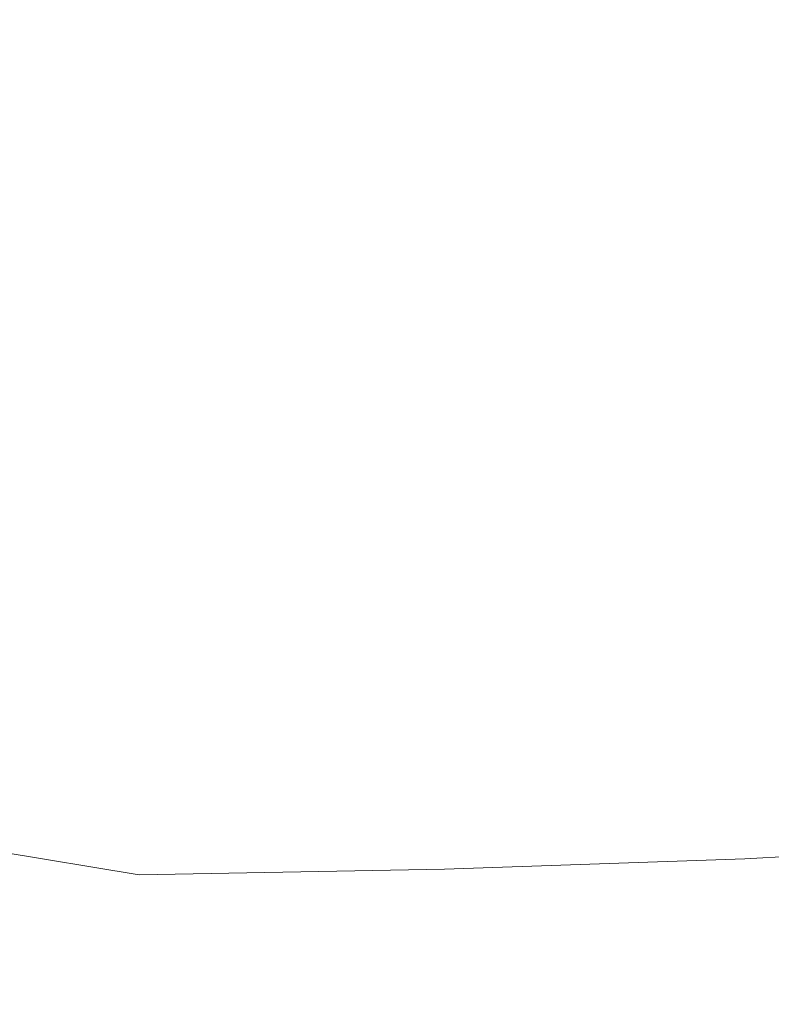
# Model space of a CAD drawing. Extents: x -900 to 900, y -425 to 425.
# Drawn here: x 1 to 10, y 314 to 324 of the extents above; entities that cross this region are included whole.
import ezdxf

# ---------------------------------------------------------------- set-up
doc = ezdxf.new("R2010")
doc.units = 0
doc.header["$LTSCALE"] = 500
doc.header["$MEASUREMENT"] = 0
doc.layers.add('EXC-CERAMIKA', color=7, linetype='Continuous')
doc.layers.add('EXC-CHROM', color=7, linetype='Continuous')

msp = doc.modelspace()

# ---------------------------------------------------------------- linework, layer by layer
at = {"layer": 'EXC-CERAMIKA', "lineweight": 0, "invisible_edges": 15}
for points in [[(0.14, 321.499, 14.574), (35.566, 325.029, 34.239), (0.14, 324.99, 34.203), (0.14, 321.499, 14.574)], [(35.566, 325.029, 34.239), (0.14, 321.499, 14.574), (34.927, 321.544, 14.589), (35.566, 325.029, 34.239)], [(34.927, 321.544, 14.589), (0.14, 318.254, -4.069), (34.355, 318.303, -4.074), (34.927, 321.544, 14.589)], [(0.14, 318.254, -4.069), (34.927, 321.544, 14.589), (0.14, 321.499, 14.574), (0.14, 318.254, -4.069)], [(0.14, 315.426, -21.245), (34.355, 318.303, -4.074), (0.14, 318.254, -4.069), (0.14, 315.426, -21.245)], [(34.355, 318.303, -4.074), (0.14, 315.426, -21.245), (33.87, 315.478, -21.26), (34.355, 318.303, -4.074)], [(33.87, 315.478, -21.26), (0.14, 312.912, -37.32), (33.453, 312.964, -37.341), (33.87, 315.478, -21.26)], [(0.14, 312.912, -37.32), (33.87, 315.478, -21.26), (0.14, 315.426, -21.245), (0.14, 312.912, -37.32)]]:
    msp.add_3dface(points, dxfattribs=at)
at = {"layer": 'EXC-CHROM', "lineweight": 0}
for points, invisible_edges in [([(12.786, 324.042, 107.202), (9.519, 326.067, 105.835), (12.782, 326.235, 106.853), (12.786, 324.042, 107.202)], 15), ([(9.522, 323.875, 106.185), (6.178, 325.945, 105.102), (9.519, 326.067, 105.835), (9.522, 323.875, 106.185)], 15), ([(9.519, 326.067, 105.835), (12.786, 324.042, 107.202), (9.522, 323.875, 106.185), (9.519, 326.067, 105.835)], 15), ([(6.181, 323.753, 105.452), (2.784, 325.87, 104.662), (6.178, 325.945, 105.102), (6.181, 323.753, 105.452)], 15), ([(6.178, 325.945, 105.102), (9.522, 323.875, 106.185), (6.181, 323.753, 105.452), (6.178, 325.945, 105.102)], 15), ([(2.788, 323.677, 105.012), (-0.504, 325.8, 104.474), (2.784, 325.87, 104.662), (2.788, 323.677, 105.012)], 15), ([(2.784, 325.87, 104.662), (6.181, 323.753, 105.452), (2.788, 323.677, 105.012), (2.784, 325.87, 104.662)], 15), ([(-0.504, 325.8, 104.474), (2.788, 323.677, 105.012), (-0.489, 323.627, 104.816), (-0.504, 325.8, 104.474)], 15), ([(2.142, 324.116, 176.707), (-0.603, 324.821, 179.573), (-0.606, 324.122, 176.766), (2.142, 324.116, 176.707)], 15), ([(-0.603, 324.821, 179.573), (2.142, 324.116, 176.707), (2.39, 324.816, 179.518), (-0.603, 324.821, 179.573)], 15), ([(4.902, 324.063, 176.35), (2.39, 324.816, 179.518), (2.142, 324.116, 176.707), (4.902, 324.063, 176.35)], 15), ([(2.39, 324.816, 179.518), (4.902, 324.063, 176.35), (5.403, 324.757, 179.129), (2.39, 324.816, 179.518)], 15), ([(7.62, 323.971, 175.754), (5.403, 324.757, 179.129), (4.902, 324.063, 176.35), (7.62, 323.971, 175.754)], 15), ([(5.403, 324.757, 179.129), (7.62, 323.971, 175.754), (8.368, 324.656, 178.48), (5.403, 324.757, 179.129)], 15), ([(10.275, 323.843, 174.927), (8.368, 324.656, 178.48), (7.62, 323.971, 175.754), (10.275, 323.843, 174.927)], 15), ([(8.368, 324.656, 178.48), (10.275, 323.843, 174.927), (11.265, 324.516, 177.578), (8.368, 324.656, 178.48)], 15), ([(1.827, 323.365, 173.175), (-0.606, 324.122, 176.766), (-0.611, 323.373, 173.25), (1.827, 323.365, 173.175)], 15), ([(-0.606, 324.122, 176.766), (1.827, 323.365, 173.175), (2.142, 324.116, 176.707), (-0.606, 324.122, 176.766)], 15), ([(4.273, 323.316, 172.845), (2.142, 324.116, 176.707), (1.827, 323.365, 173.175), (4.273, 323.316, 172.845)], 15), ([(2.142, 324.116, 176.707), (4.273, 323.316, 172.845), (4.902, 324.063, 176.35), (2.142, 324.116, 176.707)], 15), ([(6.687, 323.237, 172.329), (4.902, 324.063, 176.35), (4.273, 323.316, 172.845), (6.687, 323.237, 172.329)], 15), ([(4.902, 324.063, 176.35), (6.687, 323.237, 172.329), (7.62, 323.971, 175.754), (4.902, 324.063, 176.35)], 15), ([(12.786, 321.95, 107.544), (9.522, 323.875, 106.185), (12.786, 324.042, 107.202), (12.786, 321.95, 107.544)], 15), ([(9.043, 323.126, 171.608), (7.62, 323.971, 175.754), (6.687, 323.237, 172.329), (9.043, 323.126, 171.608)], 15), ([(7.62, 323.971, 175.754), (9.043, 323.126, 171.608), (10.275, 323.843, 174.927), (7.62, 323.971, 175.754)], 15), ([(9.523, 321.783, 106.527), (6.181, 323.753, 105.452), (9.522, 323.875, 106.185), (9.523, 321.783, 106.527)], 15), ([(11.316, 322.978, 170.665), (10.275, 323.843, 174.927), (9.043, 323.126, 171.608), (11.316, 322.978, 170.665)], 15), ([(9.522, 323.875, 106.185), (12.786, 321.95, 107.544), (9.523, 321.783, 106.527), (9.522, 323.875, 106.185)], 15), ([(2.79, 321.586, 105.354), (-0.489, 323.627, 104.816), (2.788, 323.677, 105.012), (2.79, 321.586, 105.354)], 15), ([(6.182, 321.661, 105.794), (2.788, 323.677, 105.012), (6.181, 323.753, 105.452), (6.182, 321.661, 105.794)], 15), ([(2.788, 323.677, 105.012), (6.182, 321.661, 105.794), (2.79, 321.586, 105.354), (2.788, 323.677, 105.012)], 15), ([(6.181, 323.753, 105.452), (9.523, 321.783, 106.527), (6.182, 321.661, 105.794), (6.181, 323.753, 105.452)], 15), ([(-0.489, 323.627, 104.816), (2.79, 321.586, 105.354), (-0.48, 321.56, 105.153), (-0.489, 323.627, 104.816)], 15), ([(1.47, 322.6, 169.221), (-0.611, 323.373, 173.25), (-0.619, 322.615, 169.336), (1.47, 322.6, 169.221)], 15), ([(-0.611, 323.373, 173.25), (1.47, 322.6, 169.221), (1.827, 323.365, 173.175), (-0.611, 323.373, 173.25)], 15), ([(3.567, 322.552, 168.898), (1.827, 323.365, 173.175), (1.47, 322.6, 169.221), (3.567, 322.552, 168.898)], 15), ([(1.827, 323.365, 173.175), (3.567, 322.552, 168.898), (4.273, 323.316, 172.845), (1.827, 323.365, 173.175)], 15), ([(5.649, 322.491, 168.494), (4.273, 323.316, 172.845), (3.567, 322.552, 168.898), (5.649, 322.491, 168.494)], 15), ([(4.273, 323.316, 172.845), (5.649, 322.491, 168.494), (6.687, 323.237, 172.329), (4.273, 323.316, 172.845)], 15), ([(7.676, 322.402, 167.916), (6.687, 323.237, 172.329), (5.649, 322.491, 168.494), (7.676, 322.402, 167.916)], 15), ([(6.687, 323.237, 172.329), (7.676, 322.402, 167.916), (9.043, 323.126, 171.608), (6.687, 323.237, 172.329)], 15), ([(9.604, 322.27, 167.073), (9.043, 323.126, 171.608), (7.676, 322.402, 167.916), (9.604, 322.27, 167.073)], 15), ([(9.043, 323.126, 171.608), (9.604, 322.27, 167.073), (11.316, 322.978, 170.665), (9.043, 323.126, 171.608)], 15), ([(11.463, 322.111, 166.061), (11.316, 322.978, 170.665), (9.604, 322.27, 167.073), (11.463, 322.111, 166.061)], 15), ([(-0.619, 322.615, 169.336), (1.095, 321.861, 165.148), (1.47, 322.6, 169.221), (-0.619, 322.615, 169.336)], 15), ([(2.833, 321.807, 164.794), (1.47, 322.6, 169.221), (1.095, 321.861, 165.148), (2.833, 321.807, 164.794)], 15), ([(1.47, 322.6, 169.221), (2.833, 321.807, 164.794), (3.567, 322.552, 168.898), (1.47, 322.6, 169.221)], 15), ([(4.588, 321.77, 164.54), (3.567, 322.552, 168.898), (2.833, 321.807, 164.794), (4.588, 321.77, 164.54)], 15), ([(3.567, 322.552, 168.898), (4.588, 321.77, 164.54), (5.649, 322.491, 168.494), (3.567, 322.552, 168.898)], 15), ([(6.283, 321.709, 164.147), (5.649, 322.491, 168.494), (4.588, 321.77, 164.54), (6.283, 321.709, 164.147)], 15), ([(5.649, 322.491, 168.494), (6.283, 321.709, 164.147), (7.676, 322.402, 167.916), (5.649, 322.491, 168.494)], 15), ([(7.837, 321.588, 163.373), (7.676, 322.402, 167.916), (6.283, 321.709, 164.147), (7.837, 321.588, 163.373)], 15), ([(7.676, 322.402, 167.916), (7.837, 321.588, 163.373), (9.604, 322.27, 167.073), (7.676, 322.402, 167.916)], 15), ([(9.347, 321.444, 162.453), (9.604, 322.27, 167.073), (7.837, 321.588, 163.373), (9.347, 321.444, 162.453)], 15), ([(9.604, 322.27, 167.073), (9.347, 321.444, 162.453), (11.463, 322.111, 166.061), (9.604, 322.27, 167.073)], 15), ([(9.347, 321.444, 162.453), (13.28, 321.941, 164.978), (11.463, 322.111, 166.061), (9.347, 321.444, 162.453)], 15), ([(13.28, 321.941, 164.978), (9.347, 321.444, 162.453), (10.909, 321.313, 161.622), (13.28, 321.941, 164.978)], 15), ([(12.78, 320.059, 107.87), (9.523, 321.783, 106.527), (12.786, 321.95, 107.544), (12.78, 320.059, 107.87)], 15), ([(0.728, 321.187, 161.256), (2.833, 321.807, 164.794), (1.095, 321.861, 165.148), (0.728, 321.187, 161.256)], 15), ([(2.833, 321.807, 164.794), (0.728, 321.187, 161.256), (2.122, 321.118, 160.816), (2.833, 321.807, 164.794)], 15), ([(3.585, 321.112, 160.758), (2.833, 321.807, 164.794), (2.122, 321.118, 160.816), (3.585, 321.112, 160.758)], 15), ([(2.833, 321.807, 164.794), (3.585, 321.112, 160.758), (4.588, 321.77, 164.54), (2.833, 321.807, 164.794)], 15), ([(4.972, 321.088, 160.595), (4.588, 321.77, 164.54), (3.585, 321.112, 160.758), (4.972, 321.088, 160.595)], 15), ([(4.588, 321.77, 164.54), (4.972, 321.088, 160.595), (6.283, 321.709, 164.147), (4.588, 321.77, 164.54)], 15), ([(9.519, 319.892, 106.854), (6.182, 321.661, 105.794), (9.523, 321.783, 106.527), (9.519, 319.892, 106.854)], 15), ([(9.523, 321.783, 106.527), (12.78, 320.059, 107.87), (9.519, 319.892, 106.854), (9.523, 321.783, 106.527)], 15), ([(6.18, 319.771, 106.121), (2.79, 321.586, 105.354), (6.182, 321.661, 105.794), (6.18, 319.771, 106.121)], 15), ([(4.972, 321.088, 160.595), (7.837, 321.588, 163.373), (6.283, 321.709, 164.147), (4.972, 321.088, 160.595)], 15), ([(6.182, 321.661, 105.794), (9.519, 319.892, 106.854), (6.18, 319.771, 106.121), (6.182, 321.661, 105.794)], 15), ([(-0.48, 321.56, 105.153), (2.789, 319.696, 105.682), (-0.483, 319.699, 105.478), (-0.48, 321.56, 105.153)], 15), ([(2.789, 319.696, 105.682), (-0.48, 321.56, 105.153), (2.79, 321.586, 105.354), (2.789, 319.696, 105.682)], 15), ([(2.79, 321.586, 105.354), (6.18, 319.771, 106.121), (2.789, 319.696, 105.682), (2.79, 321.586, 105.354)], 15), ([(7.837, 321.588, 163.373), (4.972, 321.088, 160.595), (6.141, 320.969, 159.84), (7.837, 321.588, 163.373)], 15), ([(6.141, 320.969, 159.84), (9.347, 321.444, 162.453), (7.837, 321.588, 163.373), (6.141, 320.969, 159.84)], 15), ([(9.347, 321.444, 162.453), (6.141, 320.969, 159.84), (7.299, 320.83, 158.956), (9.347, 321.444, 162.453)], 15), ([(7.299, 320.83, 158.956), (10.909, 321.313, 161.622), (9.347, 321.444, 162.453), (7.299, 320.83, 158.956)], 15), ([(10.909, 321.313, 161.622), (7.299, 320.83, 158.956), (8.653, 320.744, 158.408), (10.909, 321.313, 161.622)], 15), ([(8.653, 320.744, 158.408), (12.365, 321.165, 160.68), (10.909, 321.313, 161.622), (8.653, 320.744, 158.408)], 15), ([(0.207, 320.575, 157.594), (2.122, 321.118, 160.816), (0.728, 321.187, 161.256), (0.207, 320.575, 157.594)], 15), ([(2.122, 321.118, 160.816), (0.207, 320.575, 157.594), (1.4, 320.445, 156.77), (2.122, 321.118, 160.816)], 15), ([(2.807, 320.507, 157.141), (2.122, 321.118, 160.816), (1.4, 320.445, 156.77), (2.807, 320.507, 157.141)], 15), ([(2.122, 321.118, 160.816), (2.807, 320.507, 157.141), (3.585, 321.112, 160.758), (2.122, 321.118, 160.816)], 15), ([(4.054, 320.67, 158.108), (3.585, 321.112, 160.758), (2.807, 320.507, 157.141), (4.054, 320.67, 158.108)], 15), ([(3.585, 321.112, 160.758), (4.054, 320.67, 158.108), (4.972, 321.088, 160.595), (3.585, 321.112, 160.758)], 15), ([(4.054, 320.67, 158.108), (6.141, 320.969, 159.84), (4.972, 321.088, 160.595), (4.054, 320.67, 158.108)], 15), ([(12.365, 321.165, 160.68), (8.653, 320.744, 158.408), (9.9, 320.647, 157.786), (12.365, 321.165, 160.68)], 15), ([(6.141, 320.969, 159.84), (4.054, 320.67, 158.108), (4.381, 320.419, 156.575), (6.141, 320.969, 159.84)], 15), ([(4.381, 320.419, 156.575), (7.299, 320.83, 158.956), (6.141, 320.969, 159.84), (4.381, 320.419, 156.575)], 15), ([(7.299, 320.83, 158.956), (4.381, 320.419, 156.575), (5.217, 320.232, 155.398), (7.299, 320.83, 158.956)], 15), ([(5.217, 320.232, 155.398), (8.653, 320.744, 158.408), (7.299, 320.83, 158.956), (5.217, 320.232, 155.398)], 15), ([(2.807, 320.507, 157.141), (4.381, 320.419, 156.575), (4.054, 320.67, 158.108), (2.807, 320.507, 157.141)], 15), ([(8.653, 320.744, 158.408), (5.217, 320.232, 155.398), (6.668, 320.214, 155.272), (8.653, 320.744, 158.408)], 15), ([(6.668, 320.214, 155.272), (9.9, 320.647, 157.786), (8.653, 320.744, 158.408), (6.668, 320.214, 155.272)], 15), ([(9.9, 320.647, 157.786), (6.668, 320.214, 155.272), (8.175, 320.301, 155.759), (9.9, 320.647, 157.786)], 15), ([(8.175, 320.301, 155.759), (10.737, 320.472, 156.682), (9.9, 320.647, 157.786), (8.175, 320.301, 155.759)], 15), ([(2.423, 319.945, 153.681), (1.4, 320.445, 156.77), (0.632, 319.747, 152.459), (2.423, 319.945, 153.681)], 15), ([(1.4, 320.445, 156.77), (2.423, 319.945, 153.681), (2.807, 320.507, 157.141), (1.4, 320.445, 156.77)], 15), ([(4.381, 320.419, 156.575), (2.807, 320.507, 157.141), (2.423, 319.945, 153.681), (4.381, 320.419, 156.575)], 15), ([(7.951, 320.046, 154.209), (11.519, 320.278, 155.46), (10.737, 320.472, 156.682), (7.951, 320.046, 154.209)], 15), ([(10.737, 320.472, 156.682), (8.175, 320.301, 155.759), (7.951, 320.046, 154.209), (10.737, 320.472, 156.682)], 15), ([(2.423, 319.945, 153.681), (5.217, 320.232, 155.398), (4.381, 320.419, 156.575), (2.423, 319.945, 153.681)], 15), ([(5.217, 320.232, 155.398), (2.423, 319.945, 153.681), (3.002, 319.615, 151.608), (5.217, 320.232, 155.398)], 15), ([(3.002, 319.615, 151.608), (6.668, 320.214, 155.272), (5.217, 320.232, 155.398), (3.002, 319.615, 151.608)], 15), ([(6.668, 320.214, 155.272), (3.002, 319.615, 151.608), (5.109, 319.705, 152.151), (6.668, 320.214, 155.272)], 15), ([(8.175, 320.301, 155.759), (5.109, 319.705, 152.151), (7.951, 320.046, 154.209), (8.175, 320.301, 155.759)], 15), ([(5.109, 319.705, 152.151), (8.175, 320.301, 155.759), (6.668, 320.214, 155.272), (5.109, 319.705, 152.151)], 15), ([(11.519, 320.278, 155.46), (7.951, 320.046, 154.209), (8.329, 319.825, 152.82), (11.519, 320.278, 155.46)], 15), ([(8.329, 319.825, 152.82), (12.602, 320.124, 154.488), (11.519, 320.278, 155.46), (8.329, 319.825, 152.82)], 15), ([(12.602, 320.124, 154.488), (8.329, 319.825, 152.82), (9.649, 319.73, 152.212), (12.602, 320.124, 154.488)], 15), ([(9.649, 319.73, 152.212), (13.553, 319.965, 153.483), (12.602, 320.124, 154.488), (9.649, 319.73, 152.212)], 15), ([(7.951, 320.046, 154.209), (4.934, 319.362, 150.007), (8.329, 319.825, 152.82), (7.951, 320.046, 154.209)], 15), ([(4.934, 319.362, 150.007), (7.951, 320.046, 154.209), (5.109, 319.705, 152.151), (4.934, 319.362, 150.007)], 15), ([(12.765, 318.469, 108.172), (9.519, 319.892, 106.854), (12.78, 320.059, 107.87), (12.765, 318.469, 108.172)], 15), ([(0.632, 319.747, 152.459), (3.002, 319.615, 151.608), (2.423, 319.945, 153.681), (0.632, 319.747, 152.459)], 15), ([(9.508, 318.303, 107.157), (6.18, 319.771, 106.121), (9.519, 319.892, 106.854), (9.508, 318.303, 107.157)], 15), ([(9.519, 319.892, 106.854), (12.765, 318.469, 108.172), (9.508, 318.303, 107.157), (9.519, 319.892, 106.854)], 15), ([(13.553, 319.965, 153.483), (9.649, 319.73, 152.212), (11.232, 319.731, 152.16), (13.553, 319.965, 153.483)], 15), ([(4.934, 319.362, 150.007), (9.649, 319.73, 152.212), (8.329, 319.825, 152.82), (4.934, 319.362, 150.007)], 15), ([(3.002, 319.615, 151.608), (0.632, 319.747, 152.459), (-0.627, 318.618, 145.398), (3.002, 319.615, 151.608)], 15), ([(5.109, 319.705, 152.151), (-0.627, 318.618, 145.398), (4.934, 319.362, 150.007), (5.109, 319.705, 152.151)], 15), ([(-0.627, 318.618, 145.398), (5.109, 319.705, 152.151), (3.002, 319.615, 151.608), (-0.627, 318.618, 145.398)], 15), ([(-0.483, 319.699, 105.478), (2.784, 318.11, 105.987), (-0.494, 318.138, 105.783), (-0.483, 319.699, 105.478)], 15), ([(2.784, 318.11, 105.987), (-0.483, 319.699, 105.478), (2.789, 319.696, 105.682), (2.784, 318.11, 105.987)], 15), ([(2.789, 319.696, 105.682), (6.172, 318.183, 106.426), (2.784, 318.11, 105.987), (2.789, 319.696, 105.682)], 15), ([(6.172, 318.183, 106.426), (2.789, 319.696, 105.682), (6.18, 319.771, 106.121), (6.172, 318.183, 106.426)], 15), ([(9.649, 319.73, 152.212), (4.934, 319.362, 150.007), (7.102, 319.334, 149.806), (9.649, 319.73, 152.212)], 15), ([(6.18, 319.771, 106.121), (9.508, 318.303, 107.157), (6.172, 318.183, 106.426), (6.18, 319.771, 106.121)], 15), ([(11.232, 319.731, 152.16), (7.102, 319.334, 149.806), (10.481, 319.503, 150.78), (11.232, 319.731, 152.16)], 15), ([(7.102, 319.334, 149.806), (11.232, 319.731, 152.16), (9.649, 319.73, 152.212), (7.102, 319.334, 149.806)], 15), ([(10.481, 319.503, 150.78), (6.195, 319.02, 147.851), (10.345, 319.274, 149.347), (10.481, 319.503, 150.78)], 15), ([(6.195, 319.02, 147.851), (10.481, 319.503, 150.78), (7.102, 319.334, 149.806), (6.195, 319.02, 147.851)], 15), ([(-0.627, 318.618, 145.398), (7.102, 319.334, 149.806), (4.934, 319.362, 150.007), (-0.627, 318.618, 145.398)], 15), ([(7.102, 319.334, 149.806), (-0.627, 318.618, 145.398), (6.195, 319.02, 147.851), (7.102, 319.334, 149.806)], 15), ([(6.195, 319.02, 147.851), (11.359, 319.113, 148.33), (10.345, 319.274, 149.347), (6.195, 319.02, 147.851)], 15), ([(11.359, 319.113, 148.33), (6.195, 319.02, 147.851), (8.163, 318.876, 146.929), (11.359, 319.113, 148.33)], 15), ([(8.163, 318.876, 146.929), (12.777, 319.028, 147.746), (11.359, 319.113, 148.33), (8.163, 318.876, 146.929)], 15), ([(12.777, 319.028, 147.746), (8.163, 318.876, 146.929), (11.619, 318.853, 146.701), (12.777, 319.028, 147.746)], 15), ([(-0.627, 318.618, 145.398), (8.163, 318.876, 146.929), (6.195, 319.02, 147.851), (-0.627, 318.618, 145.398)], 15), ([(8.163, 318.876, 146.929), (-0.627, 318.618, 145.398), (6.634, 318.629, 145.398), (8.163, 318.876, 146.929)], 15), ([(6.634, 318.629, 145.398), (11.619, 318.853, 146.701), (8.163, 318.876, 146.929), (6.634, 318.629, 145.398)], 15), ([(11.619, 318.853, 146.701), (6.634, 318.629, 145.398), (10.999, 318.644, 145.397), (11.619, 318.853, 146.701)], 15), ([(6.197, 318.237, 142.946), (6.634, 318.629, 145.398), (-0.627, 318.618, 145.398), (6.197, 318.237, 142.946)], 15), ([(4.937, 317.891, 140.789), (6.197, 318.237, 142.946), (-0.627, 318.618, 145.398), (4.937, 317.891, 140.789)], 15), ([(3.005, 317.633, 139.189), (4.937, 317.891, 140.789), (-0.627, 318.618, 145.398), (3.005, 317.633, 139.189)], 15), ([(2.428, 317.301, 137.115), (-0.627, 318.618, 145.398), (0.636, 317.493, 138.337), (2.428, 317.301, 137.115)], 15), ([(-0.627, 318.618, 145.398), (2.428, 317.301, 137.115), (3.005, 317.633, 139.189), (-0.627, 318.618, 145.398)], 15), ([(6.634, 318.629, 145.398), (6.197, 318.237, 142.946), (8.164, 318.388, 143.868), (6.634, 318.629, 145.398)], 15), ([(8.164, 318.388, 143.868), (10.999, 318.644, 145.397), (6.634, 318.629, 145.398), (8.164, 318.388, 143.868)], 15), ([(10.999, 318.644, 145.397), (8.164, 318.388, 143.868), (11.62, 318.437, 144.094), (10.999, 318.644, 145.397)], 15), ([(10.348, 318.013, 141.447), (8.164, 318.388, 143.868), (6.197, 318.237, 142.946), (10.348, 318.013, 141.447)], 15), ([(11.361, 318.177, 142.465), (11.62, 318.437, 144.094), (8.164, 318.388, 143.868), (11.361, 318.177, 142.465)], 15), ([(8.164, 318.388, 143.868), (10.348, 318.013, 141.447), (11.361, 318.177, 142.465), (8.164, 318.388, 143.868)], 15), ([(12.738, 317.281, 108.442), (9.508, 318.303, 107.157), (12.765, 318.469, 108.172), (12.738, 317.281, 108.442)], 15), ([(9.486, 317.116, 107.43), (6.172, 318.183, 106.426), (9.508, 318.303, 107.157), (9.486, 317.116, 107.43)], 15), ([(9.508, 318.303, 107.157), (12.738, 317.281, 108.442), (9.486, 317.116, 107.43), (9.508, 318.303, 107.157)], 15), ([(6.157, 316.997, 106.7), (2.784, 318.11, 105.987), (6.172, 318.183, 106.426), (6.157, 316.997, 106.7)], 15), ([(6.197, 318.237, 142.946), (4.937, 317.891, 140.789), (7.105, 317.927, 140.991), (6.197, 318.237, 142.946)], 15), ([(6.172, 318.183, 106.426), (9.486, 317.116, 107.43), (6.157, 316.997, 106.7), (6.172, 318.183, 106.426)], 15), ([(7.105, 317.927, 140.991), (10.348, 318.013, 141.447), (6.197, 318.237, 142.946), (7.105, 317.927, 140.991)], 15), ([(-0.494, 318.138, 105.783), (2.773, 316.927, 106.263), (-0.506, 316.973, 106.06), (-0.494, 318.138, 105.783)], 15), ([(2.773, 316.927, 106.263), (-0.494, 318.138, 105.783), (2.784, 318.11, 105.987), (2.773, 316.927, 106.263)], 15), ([(2.784, 318.11, 105.987), (6.157, 316.997, 106.7), (2.773, 316.927, 106.263), (2.784, 318.11, 105.987)], 15), ([(10.348, 318.013, 141.447), (7.105, 317.927, 140.991), (10.484, 317.785, 140.015), (10.348, 318.013, 141.447)], 15), ([(4.937, 317.891, 140.789), (3.005, 317.633, 139.189), (5.113, 317.549, 138.646), (4.937, 317.891, 140.789)], 15), ([(8.334, 317.456, 137.974), (7.105, 317.927, 140.991), (4.937, 317.891, 140.789), (8.334, 317.456, 137.974)], 15), ([(5.113, 317.549, 138.646), (8.334, 317.456, 137.974), (4.937, 317.891, 140.789), (5.113, 317.549, 138.646)], 15), ([(7.105, 317.927, 140.991), (8.334, 317.456, 137.974), (9.653, 317.555, 138.582), (7.105, 317.927, 140.991)], 15), ([(9.653, 317.555, 138.582), (10.484, 317.785, 140.015), (7.105, 317.927, 140.991), (9.653, 317.555, 138.582)], 15), ([(4.388, 316.851, 134.218), (3.005, 317.633, 139.189), (2.428, 317.301, 137.115), (4.388, 316.851, 134.218)], 15), ([(5.223, 317.04, 135.396), (5.113, 317.549, 138.646), (3.005, 317.633, 139.189), (5.223, 317.04, 135.396)], 15), ([(3.005, 317.633, 139.189), (4.388, 316.851, 134.218), (5.223, 317.04, 135.396), (3.005, 317.633, 139.189)], 15), ([(5.113, 317.549, 138.646), (5.223, 317.04, 135.396), (6.674, 317.062, 135.522), (5.113, 317.549, 138.646)], 15), ([(8.334, 317.456, 137.974), (5.113, 317.549, 138.646), (7.957, 317.234, 136.585), (8.334, 317.456, 137.974)], 15), ([(6.674, 317.062, 135.522), (7.957, 317.234, 136.585), (5.113, 317.549, 138.646), (6.674, 317.062, 135.522)], 15), ([(11.525, 317.065, 135.326), (9.653, 317.555, 138.582), (8.334, 317.456, 137.974), (11.525, 317.065, 135.326)], 15), ([(2.814, 316.758, 133.652), (0.636, 317.493, 138.337), (1.407, 316.815, 134.024), (2.814, 316.758, 133.652)], 15), ([(0.636, 317.493, 138.337), (2.814, 316.758, 133.652), (2.428, 317.301, 137.115), (0.636, 317.493, 138.337)], 15), ([(7.957, 317.234, 136.585), (11.525, 317.065, 135.326), (8.334, 317.456, 137.974), (7.957, 317.234, 136.585)], 15), ([(4.062, 316.612, 132.684), (2.428, 317.301, 137.115), (2.814, 316.758, 133.652), (4.062, 316.612, 132.684)], 15), ([(2.428, 317.301, 137.115), (4.062, 316.612, 132.684), (4.388, 316.851, 134.218), (2.428, 317.301, 137.115)], 15), ([(7.957, 317.234, 136.585), (6.674, 317.062, 135.522), (8.182, 316.993, 135.033), (7.957, 317.234, 136.585)], 15), ([(11.525, 317.065, 135.326), (7.957, 317.234, 136.585), (10.744, 316.869, 134.105), (11.525, 317.065, 135.326)], 15), ([(8.182, 316.993, 135.033), (10.744, 316.869, 134.105), (7.957, 317.234, 136.585), (8.182, 316.993, 135.033)], 15), ([(12.697, 316.408, 108.698), (9.486, 317.116, 107.43), (12.738, 317.281, 108.442), (12.697, 316.408, 108.698)], 15), ([(9.455, 316.244, 107.689), (6.157, 316.997, 106.7), (9.486, 317.116, 107.43), (9.455, 316.244, 107.689)], 15), ([(9.486, 317.116, 107.43), (12.697, 316.408, 108.698), (9.455, 316.244, 107.689), (9.486, 317.116, 107.43)], 15), ([(-0.506, 316.973, 106.06), (2.758, 316.059, 106.527), (-0.535, 316.115, 106.336), (-0.506, 316.973, 106.06)], 15), ([(2.758, 316.059, 106.527), (-0.506, 316.973, 106.06), (2.773, 316.927, 106.263), (2.758, 316.059, 106.527)], 15), ([(6.134, 316.127, 106.962), (2.773, 316.927, 106.263), (6.157, 316.997, 106.7), (6.134, 316.127, 106.962)], 15), ([(6.15, 316.358, 130.946), (5.223, 317.04, 135.396), (4.388, 316.851, 134.218), (6.15, 316.358, 130.946)], 15), ([(7.307, 316.5, 131.83), (6.674, 317.062, 135.522), (5.223, 317.04, 135.396), (7.307, 316.5, 131.83)], 15), ([(5.223, 317.04, 135.396), (6.15, 316.358, 130.946), (7.307, 316.5, 131.83), (5.223, 317.04, 135.396)], 15), ([(6.157, 316.997, 106.7), (9.455, 316.244, 107.689), (6.134, 316.127, 106.962), (6.157, 316.997, 106.7)], 15), ([(6.674, 317.062, 135.522), (7.307, 316.5, 131.83), (8.661, 316.59, 132.378), (6.674, 317.062, 135.522)], 15), ([(8.661, 316.59, 132.378), (8.182, 316.993, 135.033), (6.674, 317.062, 135.522), (8.661, 316.59, 132.378)], 15), ([(10.744, 316.869, 134.105), (8.182, 316.993, 135.033), (9.908, 316.691, 133), (10.744, 316.869, 134.105)], 15), ([(8.182, 316.993, 135.033), (8.661, 316.59, 132.378), (9.908, 316.691, 133), (8.182, 316.993, 135.033)], 15), ([(2.773, 316.927, 106.263), (6.134, 316.127, 106.962), (2.758, 316.059, 106.527), (2.773, 316.927, 106.263)], 15), ([(1.407, 316.815, 134.024), (0.738, 316.123, 129.53), (2.132, 316.196, 129.969), (1.407, 316.815, 134.024)], 15), ([(2.132, 316.196, 129.969), (2.814, 316.758, 133.652), (1.407, 316.815, 134.024), (2.132, 316.196, 129.969)], 15), ([(2.814, 316.758, 133.652), (2.132, 316.196, 129.969), (3.594, 316.207, 130.027), (2.814, 316.758, 133.652)], 15), ([(3.594, 316.207, 130.027), (4.062, 316.612, 132.684), (2.814, 316.758, 133.652), (3.594, 316.207, 130.027)], 15), ([(4.981, 316.235, 130.19), (4.388, 316.851, 134.218), (4.062, 316.612, 132.684), (4.981, 316.235, 130.19)], 15), ([(4.388, 316.851, 134.218), (4.981, 316.235, 130.19), (6.15, 316.358, 130.946), (4.388, 316.851, 134.218)], 15), ([(10.919, 316.131, 129.148), (9.908, 316.691, 133), (8.661, 316.59, 132.378), (10.919, 316.131, 129.148)], 15), ([(4.062, 316.612, 132.684), (3.594, 316.207, 130.027), (4.981, 316.235, 130.19), (4.062, 316.612, 132.684)], 15), ([(9.357, 315.996, 128.317), (8.661, 316.59, 132.378), (7.307, 316.5, 131.83), (9.357, 315.996, 128.317)], 15), ([(8.661, 316.59, 132.378), (9.357, 315.996, 128.317), (10.919, 316.131, 129.148), (8.661, 316.59, 132.378)], 15), ([(7.848, 315.847, 127.397), (7.307, 316.5, 131.83), (6.15, 316.358, 130.946), (7.848, 315.847, 127.397)], 15), ([(7.307, 316.5, 131.83), (7.848, 315.847, 127.397), (9.357, 315.996, 128.317), (7.307, 316.5, 131.83)], 15), ([(6.294, 315.721, 126.622), (6.15, 316.358, 130.946), (4.981, 316.235, 130.19), (6.294, 315.721, 126.622)], 15), ([(6.15, 316.358, 130.946), (6.294, 315.721, 126.622), (7.848, 315.847, 127.397), (6.15, 316.358, 130.946)], 15), ([(12.642, 315.763, 108.957), (9.455, 316.244, 107.689), (12.697, 316.408, 108.698), (12.642, 315.763, 108.957)], 15), ([(4.6, 315.655, 126.229), (4.981, 316.235, 130.19), (3.594, 316.207, 130.027), (4.6, 315.655, 126.229)], 15), ([(4.981, 316.235, 130.19), (4.6, 315.655, 126.229), (6.294, 315.721, 126.622), (4.981, 316.235, 130.19)], 15), ([(9.413, 315.6, 107.952), (6.134, 316.127, 106.962), (9.455, 316.244, 107.689), (9.413, 315.6, 107.952)], 15), ([(9.455, 316.244, 107.689), (12.642, 315.763, 108.957), (9.413, 315.6, 107.952), (9.455, 316.244, 107.689)], 15), ([(-0.535, 316.115, 106.336), (2.74, 315.42, 106.795), (-0.597, 315.473, 106.64), (-0.535, 316.115, 106.336)], 15), ([(2.74, 315.42, 106.795), (-0.535, 316.115, 106.336), (2.758, 316.059, 106.527), (2.74, 315.42, 106.795)], 15), ([(1.107, 315.553, 125.62), (2.132, 316.196, 129.969), (0.738, 316.123, 129.53), (1.107, 315.553, 125.62)], 15), ([(2.132, 316.196, 129.969), (1.107, 315.553, 125.62), (2.845, 315.612, 125.975), (2.132, 316.196, 129.969)], 15), ([(2.845, 315.612, 125.975), (3.594, 316.207, 130.027), (2.132, 316.196, 129.969), (2.845, 315.612, 125.975)], 15), ([(6.104, 315.485, 107.228), (2.758, 316.059, 106.527), (6.134, 316.127, 106.962), (6.104, 315.485, 107.228)], 15), ([(3.594, 316.207, 130.027), (2.845, 315.612, 125.975), (4.6, 315.655, 126.229), (3.594, 316.207, 130.027)], 15), ([(6.134, 316.127, 106.962), (9.413, 315.6, 107.952), (6.104, 315.485, 107.228), (6.134, 316.127, 106.962)], 15), ([(9.357, 315.996, 128.317), (13.292, 315.683, 125.765), (10.919, 316.131, 129.148), (9.357, 315.996, 128.317)], 15), ([(2.758, 316.059, 106.527), (6.104, 315.485, 107.228), (2.74, 315.42, 106.795), (2.758, 316.059, 106.527)], 15), ([(9.617, 315.343, 123.669), (9.357, 315.996, 128.317), (7.848, 315.847, 127.397), (9.617, 315.343, 123.669)], 15), ([(13.292, 315.683, 125.765), (9.357, 315.996, 128.317), (11.475, 315.507, 124.682), (13.292, 315.683, 125.765)], 15), ([(9.357, 315.996, 128.317), (9.617, 315.343, 123.669), (11.475, 315.507, 124.682), (9.357, 315.996, 128.317)], 15), ([(7.689, 315.205, 122.825), (7.848, 315.847, 127.397), (6.294, 315.721, 126.622), (7.689, 315.205, 122.825)], 15), ([(7.848, 315.847, 127.397), (7.689, 315.205, 122.825), (9.617, 315.343, 123.669), (7.848, 315.847, 127.397)], 15), ([(5.663, 315.11, 122.248), (6.294, 315.721, 126.622), (4.6, 315.655, 126.229), (5.663, 315.11, 122.248)], 15), ([(6.294, 315.721, 126.622), (5.663, 315.11, 122.248), (7.689, 315.205, 122.825), (6.294, 315.721, 126.622)], 15), ([(12.571, 315.259, 109.236), (9.413, 315.6, 107.952), (12.642, 315.763, 108.957), (12.571, 315.259, 109.236)], 15), ([(1.484, 314.988, 121.52), (2.845, 315.612, 125.975), (1.107, 315.553, 125.62), (1.484, 314.988, 121.52)], 15), ([(2.845, 315.612, 125.975), (1.484, 314.988, 121.52), (3.581, 315.042, 121.843), (2.845, 315.612, 125.975)], 15), ([(3.581, 315.042, 121.843), (4.6, 315.655, 126.229), (2.845, 315.612, 125.975), (3.581, 315.042, 121.843)], 15), ([(4.6, 315.655, 126.229), (3.581, 315.042, 121.843), (5.663, 315.11, 122.248), (4.6, 315.655, 126.229)], 15), ([(9.359, 315.098, 108.236), (6.104, 315.485, 107.228), (9.413, 315.6, 107.952), (9.359, 315.098, 108.236)], 15), ([(9.413, 315.6, 107.952), (12.571, 315.259, 109.236), (9.359, 315.098, 108.236), (9.413, 315.6, 107.952)], 13), ([(-0.597, 315.473, 106.64), (2.721, 314.92, 107.086), (-0.644, 314.961, 106.973), (-0.597, 315.473, 106.64)], 14), ([(1.107, 315.553, 125.62), (-0.604, 314.966, 121.405), (1.484, 314.988, 121.52), (1.107, 315.553, 125.62)], 15), ([(2.721, 314.92, 107.086), (-0.597, 315.473, 106.64), (2.74, 315.42, 106.795), (2.721, 314.92, 107.086)], 15), ([(6.068, 314.984, 107.517), (2.74, 315.42, 106.795), (6.104, 315.485, 107.228), (6.068, 314.984, 107.517)], 15), ([(6.104, 315.485, 107.228), (9.359, 315.098, 108.236), (6.068, 314.984, 107.517), (6.104, 315.485, 107.228)], 13), ([(11.332, 314.898, 120.036), (11.475, 315.507, 124.682), (9.617, 315.343, 123.669), (11.332, 314.898, 120.036)], 15), ([(2.74, 315.42, 106.795), (6.068, 314.984, 107.517), (2.721, 314.92, 107.086), (2.74, 315.42, 106.795)], 13), ([(9.059, 314.744, 119.092), (9.617, 315.343, 123.669), (7.689, 315.205, 122.825), (9.059, 314.744, 119.092)], 15), ([(9.617, 315.343, 123.669), (9.059, 314.744, 119.092), (11.332, 314.898, 120.036), (9.617, 315.343, 123.669)], 15), ([(12.484, 314.811, 109.552), (9.359, 315.098, 108.236), (12.571, 315.259, 109.236), (12.484, 314.811, 109.552)], 15), ([(6.703, 314.626, 118.372), (7.689, 315.205, 122.825), (5.663, 315.11, 122.248), (6.703, 314.626, 118.372)], 15), ([(7.689, 315.205, 122.825), (6.703, 314.626, 118.372), (9.059, 314.744, 119.092), (7.689, 315.205, 122.825)], 15), ([(1.844, 314.484, 117.525), (3.581, 315.042, 121.843), (1.484, 314.988, 121.52), (1.844, 314.484, 117.525)], 15), ([(3.581, 315.042, 121.843), (1.844, 314.484, 117.525), (4.29, 314.54, 117.855), (3.581, 315.042, 121.843)], 15), ([(4.29, 314.54, 117.855), (5.663, 315.11, 122.248), (3.581, 315.042, 121.843), (4.29, 314.54, 117.855)], 15), ([(5.663, 315.11, 122.248), (4.29, 314.54, 117.855), (6.703, 314.626, 118.372), (5.663, 315.11, 122.248)], 15), ([(9.294, 314.65, 108.559), (6.068, 314.984, 107.517), (9.359, 315.098, 108.236), (9.294, 314.65, 108.559)], 15), ([(9.359, 315.098, 108.236), (12.484, 314.811, 109.552), (9.294, 314.65, 108.559), (9.359, 315.098, 108.236)], 15), ([(2.701, 314.472, 107.417), (-0.644, 314.961, 106.973), (2.721, 314.92, 107.086), (2.701, 314.472, 107.417)], 15), ([(-0.644, 314.961, 106.973), (2.701, 314.472, 107.417), (-0.632, 314.491, 107.337), (-0.644, 314.961, 106.973)], 15), ([(-0.594, 314.468, 117.45), (1.484, 314.988, 121.52), (-0.604, 314.966, 121.405), (-0.594, 314.468, 117.45)], 15), ([(1.484, 314.988, 121.52), (-0.594, 314.468, 117.45), (1.844, 314.484, 117.525), (1.484, 314.988, 121.52)], 15), ([(2.721, 314.92, 107.086), (6.025, 314.536, 107.844), (2.701, 314.472, 107.417), (2.721, 314.92, 107.086)], 15), ([(6.025, 314.536, 107.844), (2.721, 314.92, 107.086), (6.068, 314.984, 107.517), (6.025, 314.536, 107.844)], 15), ([(6.068, 314.984, 107.517), (9.294, 314.65, 108.559), (6.025, 314.536, 107.844), (6.068, 314.984, 107.517)], 15), ([(10.293, 314.393, 115.716), (11.332, 314.898, 120.036), (9.059, 314.744, 119.092), (10.293, 314.393, 115.716)], 15), ([(7.639, 314.257, 114.888), (9.059, 314.744, 119.092), (6.703, 314.626, 118.372), (7.639, 314.257, 114.888)], 15), ([(9.059, 314.744, 119.092), (7.639, 314.257, 114.888), (10.293, 314.393, 115.716), (9.059, 314.744, 119.092)], 15), ([(12.296, 314.458, 110.132), (9.294, 314.65, 108.559), (12.484, 314.811, 109.552), (12.296, 314.458, 110.132)], 15), ([(4.921, 314.159, 114.292), (6.703, 314.626, 118.372), (4.29, 314.54, 117.855), (4.921, 314.159, 114.292)], 15), ([(6.703, 314.626, 118.372), (4.921, 314.159, 114.292), (7.639, 314.257, 114.888), (6.703, 314.626, 118.372)], 15), ([(9.152, 314.299, 109.153), (6.025, 314.536, 107.844), (9.294, 314.65, 108.559), (9.152, 314.299, 109.153)], 15), ([(9.294, 314.65, 108.559), (12.296, 314.458, 110.132), (9.152, 314.299, 109.153), (9.294, 314.65, 108.559)], 15), ([(2.658, 314.12, 108.027), (-0.632, 314.491, 107.337), (2.701, 314.472, 107.417), (2.658, 314.12, 108.027)], 15), ([(-0.632, 314.491, 107.337), (2.658, 314.12, 108.027), (-0.599, 314.119, 107.968), (-0.632, 314.491, 107.337)], 15), ([(2.161, 314.098, 113.935), (4.29, 314.54, 117.855), (1.844, 314.484, 117.525), (2.161, 314.098, 113.935)], 15), ([(4.29, 314.54, 117.855), (2.161, 314.098, 113.935), (4.921, 314.159, 114.292), (4.29, 314.54, 117.855)], 15), ([(5.932, 314.186, 108.449), (2.701, 314.472, 107.417), (6.025, 314.536, 107.844), (5.932, 314.186, 108.449)], 15), ([(6.025, 314.536, 107.844), (9.152, 314.299, 109.153), (5.932, 314.186, 108.449), (6.025, 314.536, 107.844)], 15), ([(-0.586, 314.085, 113.875), (1.844, 314.484, 117.525), (-0.594, 314.468, 117.45), (-0.586, 314.085, 113.875)], 15), ([(1.844, 314.484, 117.525), (-0.586, 314.085, 113.875), (2.161, 314.098, 113.935), (1.844, 314.484, 117.525)], 15), ([(2.701, 314.472, 107.417), (5.932, 314.186, 108.449), (2.658, 314.12, 108.027), (2.701, 314.472, 107.417)], 15), ([(8.389, 314.06, 112.086), (10.293, 314.393, 115.716), (7.639, 314.257, 114.888), (8.389, 314.06, 112.086)], 15), ([(10.293, 314.393, 115.716), (8.389, 314.06, 112.086), (11.285, 314.208, 112.988), (10.293, 314.393, 115.716)], 15), ([(11.925, 314.243, 111.202), (9.152, 314.299, 109.153), (12.296, 314.458, 110.132), (11.925, 314.243, 111.202)], 15), ([(8.872, 314.088, 110.251), (5.932, 314.186, 108.449), (9.152, 314.299, 109.153), (8.872, 314.088, 110.251)], 15), ([(9.152, 314.299, 109.153), (11.925, 314.243, 111.202), (8.872, 314.088, 110.251), (9.152, 314.299, 109.153)], 15), ([(5.746, 313.977, 109.567), (2.658, 314.12, 108.027), (5.932, 314.186, 108.449), (5.746, 313.977, 109.567)], 15), ([(5.424, 313.953, 111.435), (7.639, 314.257, 114.888), (4.921, 314.159, 114.292), (5.424, 313.953, 111.435)], 15), ([(7.639, 314.257, 114.888), (5.424, 313.953, 111.435), (8.389, 314.06, 112.086), (7.639, 314.257, 114.888)], 15), ([(5.932, 314.186, 108.449), (8.872, 314.088, 110.251), (5.746, 313.977, 109.567), (5.932, 314.186, 108.449)], 15), ([(8.872, 314.088, 110.251), (11.285, 314.208, 112.988), (8.389, 314.06, 112.086), (8.872, 314.088, 110.251)], 15), ([(11.285, 314.208, 112.988), (8.872, 314.088, 110.251), (11.925, 314.243, 111.202), (11.285, 314.208, 112.988)], 15), ([(2.569, 313.911, 109.156), (-0.599, 314.119, 107.968), (2.658, 314.12, 108.027), (2.569, 313.911, 109.156)], 15), ([(-0.599, 314.119, 107.968), (2.569, 313.911, 109.156), (-0.585, 313.901, 109.103), (-0.599, 314.119, 107.968)], 15), ([(-0.582, 313.876, 110.99), (2.161, 314.098, 113.935), (-0.586, 314.085, 113.875), (-0.582, 313.876, 110.99)], 15), ([(2.161, 314.098, 113.935), (-0.582, 313.876, 110.99), (2.411, 313.889, 111.046), (2.161, 314.098, 113.935)], 15), ([(2.411, 313.889, 111.046), (4.921, 314.159, 114.292), (2.161, 314.098, 113.935), (2.411, 313.889, 111.046)], 15), ([(4.921, 314.159, 114.292), (2.411, 313.889, 111.046), (5.424, 313.953, 111.435), (4.921, 314.159, 114.292)], 15), ([(2.658, 314.12, 108.027), (5.746, 313.977, 109.567), (2.569, 313.911, 109.156), (2.658, 314.12, 108.027)], 15), ([(5.746, 313.977, 109.567), (8.389, 314.06, 112.086), (5.424, 313.953, 111.435), (5.746, 313.977, 109.567)], 15), ([(8.389, 314.06, 112.086), (5.746, 313.977, 109.567), (8.872, 314.088, 110.251), (8.389, 314.06, 112.086)], 15), ([(2.569, 313.911, 109.156), (5.424, 313.953, 111.435), (2.411, 313.889, 111.046), (2.569, 313.911, 109.156)], 15), ([(5.424, 313.953, 111.435), (2.569, 313.911, 109.156), (5.746, 313.977, 109.567), (5.424, 313.953, 111.435)], 15), ([(2.411, 313.889, 111.046), (-0.585, 313.901, 109.103), (2.569, 313.911, 109.156), (2.411, 313.889, 111.046)], 15), ([(-0.585, 313.901, 109.103), (2.411, 313.889, 111.046), (-0.582, 313.876, 110.99), (-0.585, 313.901, 109.103)], 15)]:
    msp.add_3dface(points, dxfattribs=dict(at, invisible_edges=invisible_edges))

doc.saveas('drawing.dxf')
